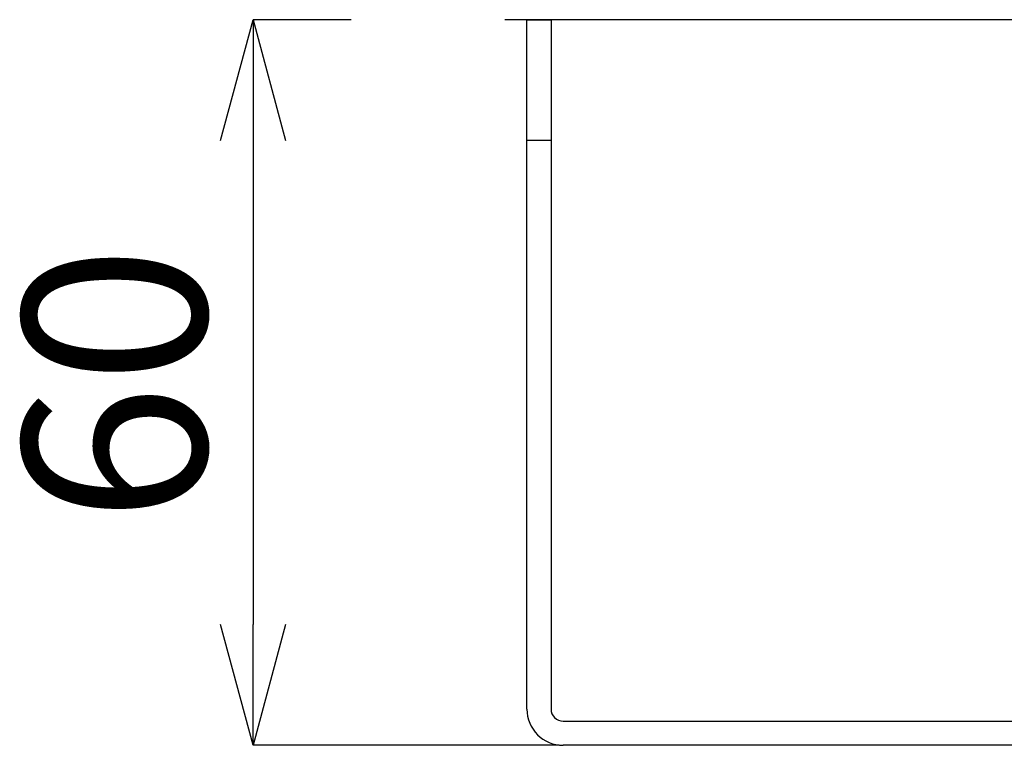
# Model space of a CAD drawing. Extents: x 5 to 419, y 5 to 292.
# Drawn here: x 148 to 164, y 210 to 222 of the extents above; entities that cross this region are included whole.
import ezdxf

# ---------------------------------------------------------------- set-up
doc = ezdxf.new("R2010")
doc.units = 0
doc.header["$PDSIZE"] = -1
doc.linetypes.add('CENTERX2', pattern=[20.32, 12.7, -2.54, 2.54, -2.54])
doc.linetypes.add('PHANTOM', pattern=[12.7, 6.35, -1.27, 1.27, -1.27, 1.27, -1.27])
doc.layers.get('0').update_dxf_attribs({"linetype": 'CONTINUOUS'})
doc.layers.get('DEFPOINTS').update_dxf_attribs({"linetype": 'CONTINUOUS'})
doc.layers.add('中心線', color=11, linetype='CENTERX2')
doc.styles.add('SLDTEXTSTYLE0', font='TXT', dxfattribs={"width": 0.7, "bigfont": 'bigfont'})
doc.styles.get("Standard").update_dxf_attribs({"font": 'msgothic.ttc'})
doc.dimstyles.new('SLDDIMSTYLE0', dxfattribs={"dimtxt": 3.031684, "dimasz": 2, "dimexe": 0, "dimexo": 0.0625, "dimgap": 0.757921, "dimtad": 1, "dimdec": 1, "dimlfac": 5, "dimrnd": 1e-09, "dimzin": 12, "dimtxsty": 'SLDTEXTSTYLE0', "dimblk1": 'OPEN30', "dimblk2": 'OPEN30', "dimsah": 1, "dimcen": 0.09, "dimazin": 3, "dimtfac": 1, "dimtdec": 1, "dimtofl": 0, "dimtmove": 0, "dimatfit": 3, "dimtolj": 1, "dimtzin": 12})

# ---------------------------------------------------------------- blocks, each defined once
blk = doc.blocks.new('_OPEN30')
at = {"color": 0, "linetype": 'BYBLOCK'}
for p, q in [((-1, 0.267949), (0, 0)), ((0, 0), (-1, -0.267949)), ((0, 0), (-1, 0))]:
    blk.add_line(p, q, dxfattribs=at)
blk = doc.blocks.new('_D_6')
at = {"layer": 'DEFPOINTS', "color": 0}
for p in [(168.836, 221.74), (151.907, 209.74), (157.036, 209.74)]:
    blk.add_point(p, dxfattribs=at)
at = {"layer": '中心線', "color": 0}
for p, q in [((168.773, 221.74), (151.907, 221.74)), ((151.907, 219.74), (151.907, 211.74)), ((156.973, 209.74), (151.907, 209.74))]:
    blk.add_line(p, q, dxfattribs=at)
at = {"layer": '中心線', "color": 0, "xscale": 2, "yscale": 2, "zscale": 2}
for p, rotation in [((151.907, 221.74), 90), ((151.907, 209.74), 270)]:
    blk.add_blockref('_OPEN30', p, dxfattribs=dict(at, rotation=rotation))
at = {"layer": '中心線', "color": 0, "insert": (148.102, 215.711), "char_height": 3.0317, "attachment_point": 2, "rotation": 90}
blk.add_mtext('\\A1;60', dxfattribs=at)

msp = doc.modelspace()

# ---------------------------------------------------------------- linework, layer by layer
at = {"color": 0, "linetype": 'CONTINUOUS'}
for p, q in [((156.436, 221.74), (156.836, 221.74)), ((156.436, 219.74), (156.436, 221.74)), ((156.836, 221.74), (156.836, 219.74)), ((156.436, 210.34), (156.436, 219.74)), ((156.836, 219.74), (156.836, 210.34)), ((157.036, 210.14), (168.636, 210.14)), ((168.636, 209.74), (157.036, 209.74))]:
    msp.add_line(p, q, dxfattribs=at)
at = {"color": 0, "linetype": 'PHANTOM'}
msp.add_line((156.836, 219.74), (156.436, 219.74), dxfattribs=at)
at = {"color": 0, "linetype": 'CONTINUOUS'}
for radius in [0.6, 0.2]:
    msp.add_arc((157.036, 210.34), radius, 180, 270, dxfattribs=at)

# ---------------------------------------------------------------- dimensions: what is measured, and where the dimension line sits
at = {"layer": '中心線', "color": 0}
dim = msp.add_linear_dim(base=(151.907, 209.74), p1=(168.836, 221.74), p2=(157.036, 209.74), angle=90, dimstyle='SLDDIMSTYLE0', override={"dimtxsty": 'STANDARD'}, dxfattribs=at)
dim.commit()
dim.dimension.update_dxf_attribs({"geometry": '_D_6', "text_midpoint": (151.907, 215.711), "dimtype": 160})

doc.saveas('drawing.dxf')
